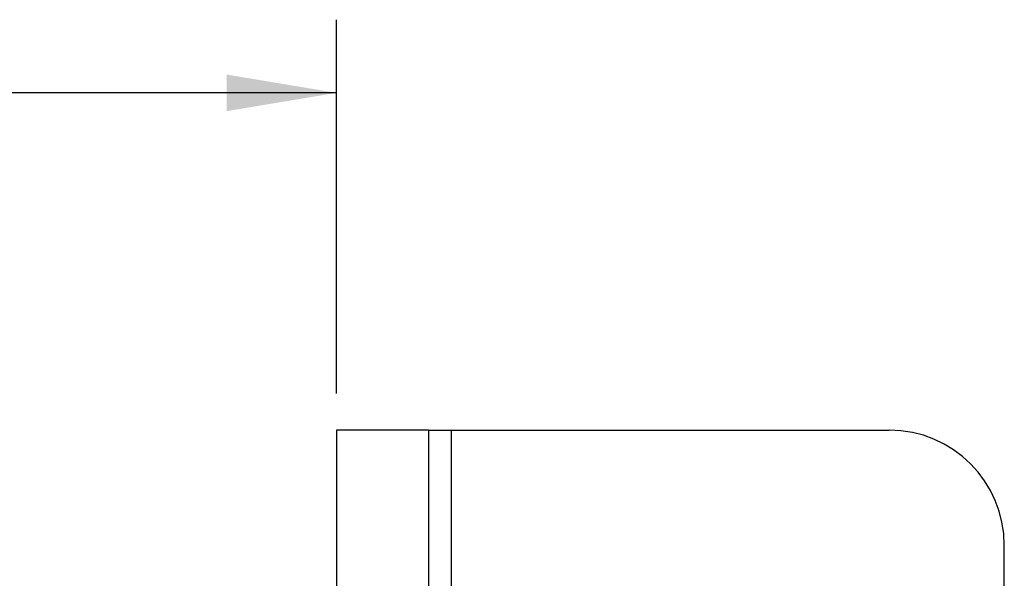
# Model space of a CAD drawing. Units: inches. Extents: x 0.5 to 33.6, y 0.5 to 21.6.
# Drawn here: x 22.3 to 24, y 6.9 to 7.8 of the extents above; entities that cross this region are included whole.
import ezdxf

# ---------------------------------------------------------------- set-up
doc = ezdxf.new("R2010")
doc.units = ezdxf.units.IN
doc.header["$LTSCALE"] = 1.87
doc.header["$MEASUREMENT"] = 0
doc.layers.get('0').update_dxf_attribs({"linetype": 'CONTINUOUS'})
doc.layers.add('AXIS', color=7, linetype='CONTINUOUS')
doc.layers.add('SCHEME_DIMS', color=7, linetype='CONTINUOUS')
doc.dimstyles.new('DIMSTYLE_4', dxfattribs={"dimtxt": 0.1, "dimasz": 0.1875, "dimexe": 0.125, "dimexo": 0.0625, "dimgap": 0.1, "dimtad": 0, "dimtih": 1, "dimtoh": 1, "dimdec": 1, "dimzin": 4, "dimdsep": 46, "dimtxsty": 'STANDARD', "dimblk": '_FILLED', "dimblk1": '_FILLED', "dimblk2": '_FILLED', "dimcen": 0.09, "dimadec": 3, "dimazin": 1, "dimtp": 0.1, "dimtm": 0.1, "dimtfac": 1, "dimtdec": 3, "dimtofl": 0, "dimtmove": 0, "dimatfit": 3, "dimldrblk": '_FILLED', "dimfxl": 1, "dimtolj": 1, "dimtzin": 4, "dimarcsym": 0})

# ---------------------------------------------------------------- blocks, each defined once
blk = doc.blocks.new('_FILLED')
at = {"color": 0, "linetype": 'BYBLOCK'}
blk.add_solid([(0, 0), (-1, 0.1667), (-1, -0.1667)], dxfattribs=at)
blk = doc.blocks.new('*D12')
at = {"layer": 'SCHEME_DIMS', "color": 7, "linetype": 'CONTINUOUS'}
for p, q in [((12.5701, 7.1829), (12.5701, 7.8216)), ((22.8851, 7.1829), (22.8851, 7.8216)), ((12.5701, 7.6966), (17.2776, 7.6966)), ((22.8851, 7.6966), (18.1776, 7.6966))]:
    blk.add_line(p, q, dxfattribs=at)
at = {"layer": 'SCHEME_DIMS', "color": 7, "linetype": 'CONTINUOUS', "xscale": 0.1875, "yscale": 0.1875, "zscale": 0.1875, "rotation": 180}
blk.add_blockref('_FILLED', (12.5701, 7.6966), dxfattribs=at)
at = {"layer": 'SCHEME_DIMS', "color": 7, "linetype": 'CONTINUOUS', "xscale": 0.1875, "yscale": 0.1875, "zscale": 0.1875}
blk.add_blockref('_FILLED', (22.8851, 7.6966), dxfattribs=at)
at = {"layer": 'SCHEME_DIMS', "color": 7, "linetype": 'CONTINUOUS', "insert": (17.6276, 7.7466), "char_height": 0.1, "width": 0.7, "attachment_point": 2, "line_spacing_factor": 0.9}
blk.add_mtext('262.0\\P[10.32]', dxfattribs=at)

msp = doc.modelspace()

# ---------------------------------------------------------------- linework, layer by layer
at = {"color": 7, "linetype": 'CONTINUOUS'}
for p, q in [((23.0425, 7.1204), (23.8299, 7.1204)), ((23.0819, 6.3722), (23.0819, 7.1204)), ((24.0268, 5.3488), (24.0268, 6.9236))]:
    msp.add_line(p, q, dxfattribs=at)
msp.add_arc((23.8299, 6.9236), 0.1969, 0, 90, dxfattribs=at)
at = {"layer": 'AXIS', "color": 7, "linetype": 'CONTINUOUS'}
for p, q in [((23.0425, 7.1204), (22.8851, 7.1204)), ((22.8851, 7.1204), (22.8851, 6.8251)), ((23.0425, 7.1204), (23.0425, 5.1519))]:
    msp.add_line(p, q, dxfattribs=at)

# ---------------------------------------------------------------- dimensions: what is measured, and where the dimension line sits
at = {"layer": 'SCHEME_DIMS', "color": 7, "linetype": 'CONTINUOUS'}
dim = msp.add_linear_dim(base=(22.8851, 7.6966), p1=(12.5701, 7.1204), p2=(22.8851, 7.1204), text='<>\\P[]', dimstyle='DIMSTYLE_4', dxfattribs=at)
dim.commit()
dim.dimension.update_dxf_attribs({"geometry": '*D12', "text_midpoint": (17.7276, 7.6216), "dimtype": 160})

doc.saveas('drawing.dxf')
